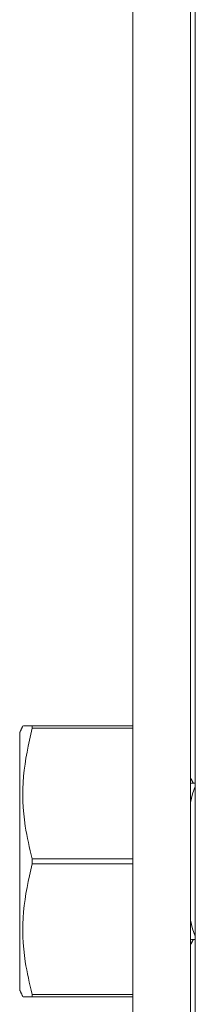
# Model space of a CAD drawing. Units: inches. Extents: x 87 to 1822, y -41 to 475.
# Drawn here: x 599 to 599, y 206 to 208 of the extents above; entities that cross this region are included whole.
import ezdxf

# ---------------------------------------------------------------- set-up
doc = ezdxf.new("R2010")
doc.units = ezdxf.units.IN
doc.header["$MEASUREMENT"] = 0
doc.layers.add('S1-A-RIGHT-3', color=3, linetype='Continuous')

msp = doc.modelspace()

# ---------------------------------------------------------------- linework, layer by layer
at = {"layer": 'S1-A-RIGHT-3', "linetype": 'Continuous', "lineweight": 15}
for p, q in [((598.85516, 214.03811), (598.85516, 204.72561)), ((598.97476, 214.03811), (598.97476, 204.72561)), ((598.98476, 204.72561), (598.98476, 214.03811)), ((598.64629, 206.19436), (598.64629, 206.1893)), ((598.64629, 206.19436), (598.85516, 206.19436)), ((598.62079, 206.1803), (598.62079, 205.91311)), ((598.85516, 206.1893), (598.64629, 206.1893)), ((598.97476, 206.07473), (598.97685, 206.07523)), ((598.62079, 205.91311), (598.62079, 205.64592)), ((598.64629, 205.91816), (598.64629, 205.90805)), ((598.64629, 205.91816), (598.85516, 205.91816)), ((598.85516, 205.90805), (598.64629, 205.90805)), ((598.97685, 205.75099), (598.97476, 205.75149)), ((598.64629, 205.63691), (598.64629, 205.63186)), ((598.64629, 205.63691), (598.85516, 205.63691)), ((598.85516, 205.63186), (598.64629, 205.63186))]:
    msp.add_line(p, q, dxfattribs=at)
at = {"layer": 'S1-A-RIGHT-3', "linetype": 'Continuous', "lineweight": 15, "flags": 128}
for points in [[(598.97476, 206.0354), (598.97893, 206.05351), (598.98457, 206.06832)], [(598.98457, 205.75789), (598.97893, 205.77271), (598.97476, 205.79082)]]:
    msp.add_lwpolyline(points, dxfattribs=at)
at = {"layer": 'S1-A-RIGHT-3', "linetype": 'Continuous', "lineweight": 15}
for points in [[(598.62734, 206.19436), (598.62079, 206.1803)], [(598.98078, 206.07523), (598.97476, 206.08626)], [(598.98476, 206.07523), (598.97685, 206.07523)], [(598.98476, 206.06868), (598.98457, 206.06832)], [(598.97476, 205.73996), (598.98078, 205.75099)], [(598.97685, 205.75099), (598.98476, 205.75099)], [(598.98457, 205.75789), (598.98476, 205.75753)], [(598.62079, 205.64592), (598.62734, 205.63186)]]:
    msp.add_open_spline(points, degree=1, dxfattribs=at)
for points, knots in [([(598.62837, 206.19436), (598.62939, 206.19436), (598.63102, 206.19436), (598.64212, 206.19436), (598.64629, 206.19436)], [0, 0, 0, 0, 0.6242835, 1, 1, 1, 1]), ([(598.64629, 206.1893), (598.63904, 206.15627), (598.62433, 206.08922), (598.62794, 205.9972), (598.64105, 205.94074), (598.64629, 205.91816)], [0, 0, 0, 0, 0.368171, 0.7474173, 1, 1, 1, 1]), ([(598.64629, 205.90805), (598.63904, 205.87502), (598.62433, 205.80797), (598.62794, 205.71595), (598.64105, 205.65949), (598.64629, 205.63691)], [0, 0, 0, 0, 0.368171, 0.7474173, 1, 1, 1, 1]), ([(598.64629, 205.63186), (598.64213, 205.63186), (598.63105, 205.63186), (598.62924, 205.63186), (598.62811, 205.63186)], [0, 0, 0, 0, 0.3756977, 1, 1, 1, 1])]:
    msp.add_open_spline(points, degree=3, knots=knots, dxfattribs=at)

doc.saveas('drawing.dxf')
